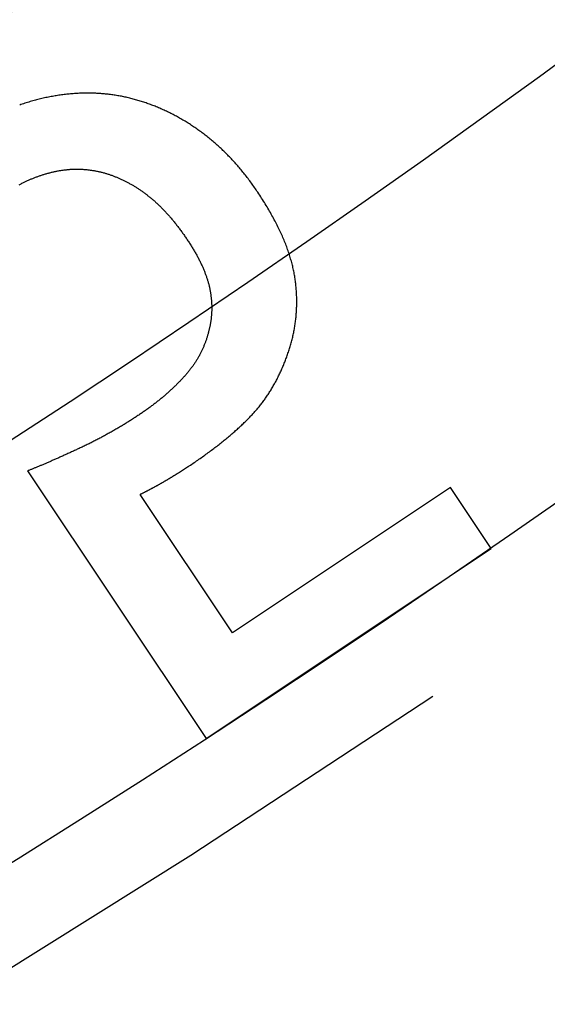
# Model space of a CAD drawing. Extents: x -79 to 79, y -237 to 0.
# Drawn here: x 36 to 39, y -217 to -212 of the extents above; entities that cross this region are included whole.
import ezdxf

# ---------------------------------------------------------------- set-up
doc = ezdxf.new("R2010")
doc.units = 0
doc.header["$LTSCALE"] = 20
doc.linetypes.add('VERDECKT', pattern=[0.375, 0.25, -0.125])
doc.layers.get('0').update_dxf_attribs({"linetype": 'CONTINUOUS'})
doc.layers.add('STEMPEL', color=3, linetype='CONTINUOUS')

# ---------------------------------------------------------------- blocks, each defined once
blk = doc.blocks.new('A$C1DDCFEBD')
at = {"color": 1, "linetype": 'VERDECKT'}
for p, q in [((-30.2231, -55.9743), (-29.2222, -57.4751)), ((-27.8529, -56.0675), (-29.0752, -56.8827)), ((-27.6247, -56.4097), (-27.8529, -56.0675)), ((-29.0752, -56.8827), (-29.593, -56.1064)), ((-29.2222, -57.4751), (-27.6247, -56.4097))]:
    blk.add_line(p, q, dxfattribs=at)
at = {"color": 1}
for points in [[(-29.6579, -53.8825, 0), (-29.6645, -53.881, 0), (-29.6712, -53.8795, 0), (-29.6778, -53.878, 0), (-29.6845, -53.8766, 0), (-29.6912, -53.8752, 0), (-29.6979, -53.8739, 0), (-29.7046, -53.8726, 0), (-29.7114, -53.8714, 0), (-29.7181, -53.8702, 0), (-29.7248, -53.8691, 0), (-29.7316, -53.868, 0), (-29.7384, -53.8669, 0), (-29.7452, -53.8659, 0), (-29.752, -53.865, 0), (-29.7588, -53.8641, 0), (-29.7656, -53.8632, 0), (-29.7724, -53.8624, 0), (-29.7793, -53.8617, 0), (-29.7861, -53.861, 0), (-29.793, -53.8603, 0), (-29.7998, -53.8597, 0), (-29.8067, -53.8591, 0), (-29.8136, -53.8586, 0), (-29.8205, -53.8582, 0), (-29.8275, -53.8577, 0), (-29.8344, -53.8574, 0), (-29.8413, -53.857, 0), (-29.8483, -53.8567, 0), (-29.8553, -53.8565, 0), (-29.8623, -53.8563, 0), (-29.8692, -53.8562, 0), (-29.8762, -53.8561, 0), (-29.8833, -53.8561, 0), (-29.8903, -53.8561, 0), (-29.8973, -53.8561, 0), (-29.9044, -53.8562, 0), (-29.9114, -53.8564, 0), (-29.9185, -53.8565, 0), (-29.9256, -53.8568, 0), (-29.9327, -53.8571, 0), (-29.9398, -53.8574, 0), (-29.9469, -53.8578, 0), (-29.954, -53.8582, 0), (-29.9612, -53.8587, 0), (-29.9683, -53.8592, 0), (-29.9755, -53.8598, 0), (-29.9827, -53.8604, 0), (-29.9899, -53.8611, 0), (-29.997, -53.8618, 0), (-30.0043, -53.8626, 0), (-30.0115, -53.8634, 0), (-30.0187, -53.8642, 0), (-30.026, -53.8651, 0), (-30.0332, -53.8661, 0), (-30.0405, -53.8671, 0), (-30.0478, -53.8681, 0), (-30.055, -53.8692, 0), (-30.0624, -53.8704, 0), (-30.0697, -53.8716, 0), (-30.077, -53.8728, 0), (-30.0843, -53.8741, 0), (-30.0917, -53.8754, 0), (-30.099, -53.8768, 0), (-30.1064, -53.8782, 0), (-30.1138, -53.8797, 0), (-30.1211, -53.8812, 0), (-30.1285, -53.8828, 0), (-30.1358, -53.8844, 0), (-30.1432, -53.8861, 0), (-30.1505, -53.8879, 0), (-30.1579, -53.8897, 0), (-30.1652, -53.8915, 0), (-30.1726, -53.8934, 0), (-30.1799, -53.8954, 0), (-30.1872, -53.8974, 0), (-30.1946, -53.8994, 0), (-30.2019, -53.9015, 0), (-30.2092, -53.9037, 0), (-30.2165, -53.9059, 0), (-30.2238, -53.9082, 0), (-30.2311, -53.9105, 0), (-30.2384, -53.9129, 0), (-30.2457, -53.9153, 0), (-30.253, -53.9178, 0), (-30.2603, -53.9203, 0), (-30.2676, -53.9229, 0)], [(-28.9333, -54.4118, 0), (-28.9377, -54.4052, 0), (-28.9421, -54.3987, 0), (-28.9466, -54.3921, 0), (-28.9511, -54.3857, 0), (-28.9556, -54.3792, 0), (-28.9602, -54.3728, 0), (-28.9647, -54.3664, 0), (-28.9693, -54.3601, 0), (-28.9739, -54.3538, 0), (-28.9785, -54.3475, 0), (-28.9832, -54.3413, 0), (-28.9879, -54.3351, 0), (-28.9926, -54.329, 0), (-28.9973, -54.3229, 0), (-29.002, -54.3168, 0), (-29.0068, -54.3108, 0), (-29.0116, -54.3048, 0), (-29.0164, -54.2988, 0), (-29.0213, -54.2929, 0), (-29.0261, -54.287, 0), (-29.031, -54.2812, 0), (-29.0359, -54.2754, 0), (-29.0409, -54.2696, 0), (-29.0458, -54.2639, 0), (-29.0508, -54.2582, 0), (-29.0558, -54.2525, 0), (-29.0608, -54.2469, 0), (-29.0659, -54.2413, 0), (-29.071, -54.2358, 0), (-29.0761, -54.2302, 0), (-29.0812, -54.2248, 0), (-29.0863, -54.2193, 0), (-29.0915, -54.2139, 0), (-29.0967, -54.2086, 0), (-29.1019, -54.2033, 0), (-29.1071, -54.198, 0), (-29.1124, -54.1927, 0), (-29.1177, -54.1875, 0), (-29.123, -54.1823, 0), (-29.1283, -54.1772, 0), (-29.1336, -54.1721, 0), (-29.139, -54.1671, 0), (-29.1444, -54.162, 0), (-29.1498, -54.157, 0), (-29.1553, -54.1521, 0), (-29.1607, -54.1472, 0), (-29.1662, -54.1423, 0), (-29.1717, -54.1375, 0), (-29.1773, -54.1327, 0), (-29.1828, -54.1279, 0), (-29.1884, -54.1232, 0), (-29.194, -54.1185, 0), (-29.1997, -54.1139, 0), (-29.2053, -54.1093, 0), (-29.211, -54.1047, 0), (-29.2167, -54.1001, 0), (-29.2224, -54.0956, 0), (-29.2282, -54.0912, 0), (-29.2339, -54.0868, 0), (-29.2397, -54.0824, 0), (-29.2455, -54.078, 0), (-29.2514, -54.0737, 0), (-29.2572, -54.0694, 0), (-29.2631, -54.0652, 0), (-29.269, -54.061, 0), (-29.2749, -54.0569, 0), (-29.2809, -54.0528, 0), (-29.2868, -54.0487, 0), (-29.2927, -54.0447, 0), (-29.2987, -54.0407, 0), (-29.3047, -54.0367, 0), (-29.3106, -54.0328, 0), (-29.3166, -54.029, 0), (-29.3226, -54.0252, 0), (-29.3286, -54.0214, 0), (-29.3347, -54.0176, 0), (-29.3407, -54.0139, 0), (-29.3468, -54.0103, 0), (-29.3528, -54.0067, 0), (-29.3589, -54.0031, 0), (-29.365, -53.9996, 0), (-29.3711, -53.9961, 0), (-29.3772, -53.9927, 0), (-29.3833, -53.9893, 0), (-29.3895, -53.9859, 0), (-29.3956, -53.9826, 0), (-29.4018, -53.9793, 0), (-29.4079, -53.9761, 0), (-29.4141, -53.9729, 0), (-29.4203, -53.9697, 0), (-29.4265, -53.9666, 0), (-29.4327, -53.9636, 0), (-29.439, -53.9605, 0), (-29.4452, -53.9576, 0), (-29.4515, -53.9546, 0), (-29.4577, -53.9517, 0), (-29.464, -53.9489, 0), (-29.4703, -53.946, 0), (-29.4766, -53.9433, 0), (-29.4829, -53.9405, 0), (-29.4892, -53.9378, 0), (-29.4956, -53.9352, 0), (-29.5019, -53.9326, 0), (-29.5083, -53.93, 0), (-29.5147, -53.9275, 0), (-29.521, -53.925, 0), (-29.5274, -53.9226, 0), (-29.5338, -53.9202, 0), (-29.5403, -53.9178, 0), (-29.5467, -53.9155, 0), (-29.5531, -53.9132, 0), (-29.5596, -53.911, 0), (-29.5661, -53.9088, 0), (-29.5725, -53.9067, 0), (-29.579, -53.9046, 0), (-29.5855, -53.9025, 0), (-29.5921, -53.9005, 0), (-29.5986, -53.8985, 0), (-29.6051, -53.8965, 0), (-29.6117, -53.8946, 0), (-29.6182, -53.8928, 0), (-29.6248, -53.891, 0), (-29.6314, -53.8892, 0), (-29.638, -53.8875, 0), (-29.6446, -53.8858, 0), (-29.6512, -53.8841, 0), (-29.6579, -53.8825, 0)], [(-30.2703, -54.3699, 0), (-30.2664, -54.3678, 0), (-30.2625, -54.3657, 0), (-30.2586, -54.3637, 0), (-30.2547, -54.3617, 0), (-30.2508, -54.3597, 0), (-30.2468, -54.3577, 0), (-30.2429, -54.3557, 0), (-30.2389, -54.3538, 0), (-30.235, -54.3519, 0), (-30.231, -54.35, 0), (-30.227, -54.3482, 0), (-30.223, -54.3463, 0), (-30.2189, -54.3445, 0), (-30.2149, -54.3427, 0), (-30.2109, -54.341, 0), (-30.2068, -54.3392, 0), (-30.2028, -54.3375, 0), (-30.1987, -54.3358, 0), (-30.1946, -54.3342, 0), (-30.1905, -54.3325, 0), (-30.1864, -54.3309, 0), (-30.1823, -54.3293, 0), (-30.1782, -54.3277, 0), (-30.1741, -54.3262, 0), (-30.1699, -54.3246, 0), (-30.1658, -54.3231, 0), (-30.1616, -54.3216, 0), (-30.1574, -54.3202, 0), (-30.1533, -54.3187, 0), (-30.1491, -54.3173, 0), (-30.1449, -54.3159, 0), (-30.1406, -54.3146, 0), (-30.1364, -54.3132, 0), (-30.1322, -54.3119, 0), (-30.1279, -54.3106, 0), (-30.1237, -54.3093, 0), (-30.1194, -54.3081, 0), (-30.1151, -54.3069, 0), (-30.1108, -54.3057, 0), (-30.1065, -54.3045, 0), (-30.1022, -54.3033, 0), (-30.0979, -54.3022, 0), (-30.0936, -54.3011, 0), (-30.0892, -54.3, 0), (-30.0849, -54.2989, 0), (-30.0805, -54.2979, 0), (-30.0761, -54.2969, 0), (-30.0717, -54.2959, 0), (-30.0673, -54.2949, 0), (-30.063, -54.294, 0), (-30.0586, -54.2931, 0), (-30.0542, -54.2923, 0), (-30.0498, -54.2915, 0), (-30.0454, -54.2907, 0), (-30.041, -54.2899, 0), (-30.0366, -54.2892, 0), (-30.0322, -54.2885, 0), (-30.0278, -54.2879, 0), (-30.0234, -54.2873, 0), (-30.019, -54.2867, 0), (-30.0146, -54.2862, 0), (-30.0102, -54.2857, 0), (-30.0058, -54.2852, 0), (-30.0014, -54.2847, 0), (-29.997, -54.2843, 0), (-29.9926, -54.284, 0), (-29.9882, -54.2836, 0), (-29.9838, -54.2833, 0), (-29.9794, -54.2831, 0), (-29.975, -54.2829, 0), (-29.9706, -54.2827, 0), (-29.9661, -54.2825, 0), (-29.9617, -54.2824, 0), (-29.9573, -54.2823, 0), (-29.9529, -54.2822, 0), (-29.9485, -54.2822, 0), (-29.9441, -54.2822, 0), (-29.9396, -54.2823, 0), (-29.9352, -54.2824, 0), (-29.9308, -54.2825, 0), (-29.9264, -54.2826, 0), (-29.9219, -54.2828, 0), (-29.9175, -54.2831, 0), (-29.9131, -54.2833, 0), (-29.9087, -54.2836, 0), (-29.9042, -54.2839, 0), (-29.8998, -54.2843, 0), (-29.8954, -54.2847, 0), (-29.8909, -54.2851, 0), (-29.8865, -54.2856, 0), (-29.8821, -54.2861, 0), (-29.8776, -54.2866, 0), (-29.8732, -54.2872, 0), (-29.8687, -54.2878, 0), (-29.8643, -54.2884, 0), (-29.8599, -54.2891, 0), (-29.8554, -54.2898, 0), (-29.851, -54.2906, 0), (-29.8465, -54.2914, 0), (-29.8421, -54.2922, 0), (-29.8376, -54.293, 0), (-29.8332, -54.2939, 0), (-29.8287, -54.2948, 0), (-29.8243, -54.2958, 0), (-29.8198, -54.2968, 0), (-29.8154, -54.2978, 0), (-29.8109, -54.2988, 0), (-29.8065, -54.2999, 0), (-29.802, -54.3011, 0), (-29.7976, -54.3022, 0), (-29.7931, -54.3034, 0)], [(-29.7931, -54.3034, 0), (-29.789, -54.3046, 0), (-29.7848, -54.3059, 0), (-29.7807, -54.3072, 0), (-29.7766, -54.3085, 0), (-29.7725, -54.3098, 0), (-29.7684, -54.3112, 0), (-29.7643, -54.3125, 0), (-29.7603, -54.3139, 0), (-29.7562, -54.3154, 0), (-29.7521, -54.3168, 0), (-29.7481, -54.3183, 0), (-29.744, -54.3198, 0), (-29.74, -54.3214, 0), (-29.736, -54.3229, 0), (-29.7319, -54.3245, 0), (-29.7279, -54.3261, 0), (-29.7239, -54.3278, 0), (-29.7199, -54.3294, 0), (-29.716, -54.3311, 0), (-29.712, -54.3328, 0), (-29.708, -54.3346, 0), (-29.704, -54.3363, 0), (-29.7001, -54.3381, 0), (-29.6961, -54.3399, 0), (-29.6922, -54.3418, 0), (-29.6883, -54.3437, 0), (-29.6844, -54.3456, 0), (-29.6804, -54.3475, 0), (-29.6765, -54.3494, 0), (-29.6726, -54.3514, 0), (-29.6688, -54.3534, 0), (-29.6649, -54.3554, 0), (-29.661, -54.3575, 0), (-29.6571, -54.3596, 0), (-29.6533, -54.3617, 0), (-29.6494, -54.3638, 0), (-29.6456, -54.3659, 0), (-29.6418, -54.3681, 0), (-29.6379, -54.3703, 0), (-29.6341, -54.3725, 0), (-29.6303, -54.3748, 0), (-29.6265, -54.3771, 0), (-29.6227, -54.3794, 0), (-29.619, -54.3817, 0), (-29.6152, -54.3841, 0), (-29.6114, -54.3865, 0), (-29.6077, -54.3889, 0), (-29.6039, -54.3913, 0), (-29.6002, -54.3938, 0), (-29.5964, -54.3963, 0), (-29.5927, -54.3988, 0), (-29.589, -54.4013, 0), (-29.5853, -54.4039, 0), (-29.5816, -54.4065, 0), (-29.5779, -54.4091, 0), (-29.5742, -54.4117, 0), (-29.5705, -54.4144, 0), (-29.5669, -54.4171, 0), (-29.5632, -54.4198, 0), (-29.5596, -54.4226, 0), (-29.5559, -54.4253, 0), (-29.5523, -54.4281, 0), (-29.5487, -54.431, 0), (-29.545, -54.4338, 0), (-29.5414, -54.4367, 0), (-29.5378, -54.4396, 0), (-29.5342, -54.4425, 0), (-29.5306, -54.4455, 0), (-29.527, -54.4485, 0), (-29.5234, -54.4516, 0), (-29.5199, -54.4547, 0), (-29.5163, -54.4578, 0), (-29.5127, -54.4609, 0), (-29.5092, -54.4641, 0), (-29.5056, -54.4673, 0), (-29.5021, -54.4705, 0), (-29.4985, -54.4738, 0), (-29.495, -54.4771, 0), (-29.4914, -54.4804, 0), (-29.4879, -54.4838, 0), (-29.4844, -54.4872, 0), (-29.4809, -54.4906, 0), (-29.4773, -54.4941, 0), (-29.4738, -54.4976, 0), (-29.4703, -54.5011, 0), (-29.4668, -54.5047, 0), (-29.4633, -54.5083, 0), (-29.4599, -54.5119, 0), (-29.4564, -54.5155, 0), (-29.4529, -54.5192, 0), (-29.4494, -54.523, 0), (-29.446, -54.5267, 0), (-29.4425, -54.5305, 0), (-29.439, -54.5343, 0), (-29.4356, -54.5382, 0), (-29.4322, -54.5421, 0), (-29.4287, -54.546, 0), (-29.4253, -54.5499, 0), (-29.4219, -54.5539, 0), (-29.4184, -54.5579, 0), (-29.415, -54.562, 0), (-29.4116, -54.5661, 0), (-29.4082, -54.5702, 0), (-29.4048, -54.5743, 0), (-29.4014, -54.5785, 0), (-29.398, -54.5827, 0), (-29.3946, -54.5869, 0), (-29.3913, -54.5912, 0), (-29.3879, -54.5955, 0), (-29.3845, -54.5999, 0), (-29.3812, -54.6042, 0), (-29.3778, -54.6086, 0), (-29.3745, -54.6131, 0), (-29.3711, -54.6175, 0), (-29.3678, -54.622, 0), (-29.3644, -54.6266, 0), (-29.3611, -54.6311, 0), (-29.3578, -54.6357, 0), (-29.3545, -54.6404, 0), (-29.3512, -54.645, 0), (-29.3478, -54.6497, 0), (-29.3445, -54.6544, 0), (-29.3412, -54.6592, 0), (-29.338, -54.664, 0), (-29.3347, -54.6688, 0), (-29.3314, -54.6737, 0), (-29.3281, -54.6786, 0)], [(-28.764, -55.3149, 0), (-28.7618, -55.3084, 0), (-28.7596, -55.302, 0), (-28.7575, -55.2955, 0), (-28.7554, -55.289, 0), (-28.7534, -55.2826, 0), (-28.7514, -55.2761, 0), (-28.7495, -55.2696, 0), (-28.7476, -55.2631, 0), (-28.7458, -55.2566, 0), (-28.744, -55.2501, 0), (-28.7423, -55.2436, 0), (-28.7406, -55.2371, 0), (-28.739, -55.2306, 0), (-28.7375, -55.2241, 0), (-28.736, -55.2175, 0), (-28.7345, -55.211, 0), (-28.7331, -55.2044, 0), (-28.7318, -55.1979, 0), (-28.7305, -55.1913, 0), (-28.7292, -55.1848, 0), (-28.728, -55.1782, 0), (-28.7269, -55.1716, 0), (-28.7258, -55.165, 0), (-28.7247, -55.1585, 0), (-28.7237, -55.1519, 0), (-28.7228, -55.1453, 0), (-28.7219, -55.1387, 0), (-28.7211, -55.132, 0), (-28.7203, -55.1254, 0), (-28.7196, -55.1188, 0), (-28.7189, -55.1122, 0), (-28.7182, -55.1055, 0), (-28.7177, -55.0989, 0), (-28.7171, -55.0922, 0), (-28.7167, -55.0856, 0), (-28.7162, -55.0789, 0), (-28.7159, -55.0722, 0), (-28.7155, -55.0656, 0), (-28.7153, -55.0589, 0), (-28.715, -55.0522, 0), (-28.7149, -55.0455, 0), (-28.7148, -55.0388, 0), (-28.7147, -55.0321, 0), (-28.7147, -55.0254, 0), (-28.7147, -55.0187, 0), (-28.7148, -55.0119, 0), (-28.715, -55.0052, 0), (-28.7151, -54.9985, 0), (-28.7154, -54.9917, 0), (-28.7157, -54.985, 0), (-28.716, -54.9782, 0), (-28.7164, -54.9714, 0), (-28.7169, -54.9647, 0), (-28.7174, -54.9579, 0), (-28.7179, -54.9511, 0), (-28.7185, -54.9443, 0), (-28.7192, -54.9375, 0), (-28.7199, -54.9307, 0), (-28.7207, -54.9239, 0), (-28.7215, -54.9171, 0), (-28.7223, -54.9103, 0), (-28.7233, -54.9035, 0), (-28.7242, -54.8966, 0), (-28.7252, -54.8898, 0), (-28.7263, -54.8829, 0), (-28.7275, -54.876, 0), (-28.7287, -54.8691, 0), (-28.73, -54.8622, 0), (-28.7314, -54.8552, 0), (-28.7328, -54.8483, 0), (-28.7344, -54.8413, 0), (-28.7359, -54.8342, 0), (-28.7376, -54.8272, 0), (-28.7393, -54.8201, 0), (-28.7411, -54.813, 0), (-28.743, -54.8059, 0), (-28.745, -54.7988, 0), (-28.747, -54.7916, 0), (-28.7491, -54.7844, 0), (-28.7512, -54.7772, 0), (-28.7535, -54.77, 0), (-28.7558, -54.7627, 0), (-28.7581, -54.7554, 0), (-28.7606, -54.7481, 0), (-28.7631, -54.7408, 0), (-28.7657, -54.7334, 0), (-28.7683, -54.7261, 0), (-28.7711, -54.7187, 0), (-28.7739, -54.7112, 0), (-28.7767, -54.7038, 0), (-28.7797, -54.6963, 0), (-28.7827, -54.6888, 0), (-28.7858, -54.6813, 0), (-28.789, -54.6738, 0), (-28.7922, -54.6662, 0), (-28.7955, -54.6586, 0), (-28.7989, -54.651, 0), (-28.8023, -54.6434, 0), (-28.8058, -54.6357, 0), (-28.8094, -54.628, 0), (-28.8131, -54.6203, 0), (-28.8168, -54.6126, 0), (-28.8206, -54.6049, 0), (-28.8245, -54.5971, 0), (-28.8284, -54.5893, 0), (-28.8324, -54.5815, 0), (-28.8365, -54.5736, 0), (-28.8407, -54.5658, 0), (-28.8449, -54.5579, 0), (-28.8492, -54.5499, 0), (-28.8536, -54.542, 0), (-28.858, -54.534, 0), (-28.8625, -54.5261, 0), (-28.8671, -54.5181, 0), (-28.8718, -54.51, 0), (-28.8765, -54.502, 0), (-28.8813, -54.4939, 0), (-28.8862, -54.4858, 0), (-28.8911, -54.4777, 0), (-28.8962, -54.4695, 0), (-28.9012, -54.4613, 0), (-28.9064, -54.4531, 0), (-28.9116, -54.4449, 0), (-28.9169, -54.4367, 0), (-28.9223, -54.4284, 0), (-28.9278, -54.4201, 0), (-28.9333, -54.4118, 0)], [(-29.3281, -54.6786, 0), (-29.3249, -54.6835, 0), (-29.3217, -54.6883, 0), (-29.3185, -54.6932, 0), (-29.3154, -54.6981, 0), (-29.3123, -54.7029, 0), (-29.3092, -54.7077, 0), (-29.3062, -54.7126, 0), (-29.3032, -54.7174, 0), (-29.3003, -54.7221, 0), (-29.2974, -54.7269, 0), (-29.2945, -54.7317, 0), (-29.2917, -54.7364, 0), (-29.289, -54.7411, 0), (-29.2862, -54.7459, 0), (-29.2835, -54.7506, 0), (-29.2809, -54.7552, 0), (-29.2783, -54.7599, 0), (-29.2757, -54.7646, 0), (-29.2731, -54.7692, 0), (-29.2707, -54.7739, 0), (-29.2682, -54.7785, 0), (-29.2658, -54.7831, 0), (-29.2634, -54.7877, 0), (-29.2611, -54.7922, 0), (-29.2588, -54.7968, 0), (-29.2565, -54.8014, 0), (-29.2543, -54.8059, 0), (-29.2521, -54.8104, 0), (-29.25, -54.8149, 0), (-29.2479, -54.8194, 0), (-29.2458, -54.8239, 0), (-29.2438, -54.8283, 0), (-29.2418, -54.8328, 0), (-29.2399, -54.8372, 0), (-29.238, -54.8416, 0), (-29.2361, -54.8461, 0), (-29.2343, -54.8504, 0), (-29.2325, -54.8548, 0), (-29.2308, -54.8592, 0), (-29.2291, -54.8635, 0), (-29.2274, -54.8679, 0), (-29.2258, -54.8722, 0), (-29.2242, -54.8765, 0), (-29.2227, -54.8808, 0), (-29.2212, -54.8851, 0), (-29.2197, -54.8893, 0), (-29.2183, -54.8936, 0), (-29.2169, -54.8978, 0), (-29.2156, -54.9021, 0), (-29.2143, -54.9063, 0), (-29.213, -54.9105, 0), (-29.2118, -54.9146, 0), (-29.2106, -54.9188, 0), (-29.2095, -54.923, 0), (-29.2084, -54.9271, 0), (-29.2073, -54.9312, 0), (-29.2063, -54.9353, 0), (-29.2053, -54.9394, 0), (-29.2044, -54.9435, 0), (-29.2035, -54.9476, 0), (-29.2026, -54.9517, 0), (-29.2018, -54.9557, 0), (-29.201, -54.9597, 0), (-29.2003, -54.9637, 0), (-29.1995, -54.9678, 0), (-29.1989, -54.9718, 0), (-29.1982, -54.9758, 0), (-29.1976, -54.9798, 0), (-29.197, -54.9838, 0), (-29.1964, -54.9877, 0), (-29.1959, -54.9917, 0), (-29.1954, -54.9957, 0), (-29.1949, -54.9997, 0), (-29.1945, -55.0037, 0), (-29.194, -55.0076, 0), (-29.1936, -55.0116, 0), (-29.1933, -55.0156, 0), (-29.193, -55.0195, 0), (-29.1927, -55.0235, 0), (-29.1924, -55.0274, 0), (-29.1922, -55.0314, 0), (-29.1919, -55.0353, 0), (-29.1918, -55.0393, 0), (-29.1916, -55.0432, 0), (-29.1915, -55.0471, 0), (-29.1914, -55.0511, 0), (-29.1913, -55.055, 0), (-29.1913, -55.0589, 0), (-29.1913, -55.0628, 0), (-29.1913, -55.0667, 0), (-29.1914, -55.0706, 0), (-29.1915, -55.0745, 0), (-29.1916, -55.0784, 0), (-29.1917, -55.0823, 0), (-29.1919, -55.0862, 0), (-29.1921, -55.0901, 0), (-29.1923, -55.094, 0), (-29.1926, -55.0979, 0), (-29.1929, -55.1018, 0), (-29.1932, -55.1056, 0), (-29.1936, -55.1095, 0), (-29.194, -55.1134, 0), (-29.1944, -55.1172, 0), (-29.1948, -55.1211, 0), (-29.1953, -55.1249, 0), (-29.1958, -55.1288, 0), (-29.1963, -55.1326, 0), (-29.1969, -55.1365, 0), (-29.1975, -55.1403, 0), (-29.1981, -55.1442, 0), (-29.1987, -55.148, 0), (-29.1994, -55.1518, 0), (-29.2001, -55.1556, 0), (-29.2009, -55.1595, 0), (-29.2016, -55.1633, 0), (-29.2024, -55.1671, 0), (-29.2033, -55.1709, 0), (-29.2041, -55.1747, 0), (-29.205, -55.1785, 0), (-29.2059, -55.1823, 0), (-29.2069, -55.1861, 0), (-29.2079, -55.1899, 0), (-29.2089, -55.1936, 0), (-29.2099, -55.1974, 0), (-29.211, -55.2012, 0), (-29.2121, -55.205, 0), (-29.2132, -55.2087, 0)], [(-29.2132, -55.2087, 0), (-29.2143, -55.2128, 0), (-29.2154, -55.2168, 0), (-29.2165, -55.2208, 0), (-29.2177, -55.2248, 0), (-29.2189, -55.2288, 0), (-29.2202, -55.2328, 0), (-29.2215, -55.2368, 0), (-29.2228, -55.2408, 0), (-29.2241, -55.2448, 0), (-29.2255, -55.2487, 0), (-29.2269, -55.2527, 0), (-29.2284, -55.2566, 0), (-29.2299, -55.2606, 0), (-29.2314, -55.2645, 0), (-29.233, -55.2684, 0), (-29.2346, -55.2724, 0), (-29.2362, -55.2763, 0), (-29.2378, -55.2802, 0), (-29.2395, -55.2841, 0), (-29.2413, -55.288, 0), (-29.243, -55.2918, 0), (-29.2448, -55.2957, 0), (-29.2466, -55.2996, 0), (-29.2485, -55.3034, 0), (-29.2504, -55.3073, 0), (-29.2523, -55.3111, 0), (-29.2543, -55.3149, 0), (-29.2563, -55.3188, 0), (-29.2583, -55.3226, 0), (-29.2604, -55.3264, 0), (-29.2625, -55.3302, 0), (-29.2646, -55.334, 0), (-29.2668, -55.3378, 0), (-29.269, -55.3416, 0), (-29.2712, -55.3453, 0), (-29.2735, -55.3491, 0), (-29.2758, -55.3528, 0), (-29.2781, -55.3566, 0), (-29.2805, -55.3603, 0), (-29.2829, -55.3641, 0), (-29.2854, -55.3678, 0), (-29.2878, -55.3715, 0), (-29.2903, -55.3752, 0), (-29.2929, -55.3789, 0), (-29.2955, -55.3826, 0), (-29.2981, -55.3863, 0), (-29.3007, -55.39, 0), (-29.3034, -55.3936, 0), (-29.3061, -55.3973, 0), (-29.3088, -55.4009, 0), (-29.3116, -55.4046, 0), (-29.3144, -55.4082, 0), (-29.3173, -55.4118, 0), (-29.3202, -55.4155, 0), (-29.3231, -55.4191, 0), (-29.326, -55.4227, 0), (-29.329, -55.4263, 0), (-29.332, -55.4299, 0), (-29.3351, -55.4335, 0), (-29.3382, -55.437, 0), (-29.3413, -55.4406, 0), (-29.3444, -55.4442, 0), (-29.3476, -55.4477, 0), (-29.3508, -55.4513, 0), (-29.3541, -55.4548, 0), (-29.3573, -55.4583, 0), (-29.3606, -55.4618, 0), (-29.3639, -55.4654, 0), (-29.3673, -55.4689, 0), (-29.3706, -55.4724, 0), (-29.374, -55.4759, 0), (-29.3774, -55.4794, 0), (-29.3809, -55.4828, 0), (-29.3843, -55.4863, 0), (-29.3878, -55.4898, 0), (-29.3913, -55.4933, 0), (-29.3948, -55.4967, 0), (-29.3983, -55.5002, 0), (-29.4019, -55.5036, 0), (-29.4055, -55.507, 0), (-29.4091, -55.5105, 0), (-29.4127, -55.5139, 0), (-29.4164, -55.5173, 0), (-29.4201, -55.5207, 0), (-29.4238, -55.5241, 0), (-29.4275, -55.5275, 0), (-29.4313, -55.5309, 0), (-29.435, -55.5343, 0), (-29.4388, -55.5377, 0), (-29.4426, -55.5411, 0), (-29.4465, -55.5444, 0), (-29.4504, -55.5478, 0), (-29.4542, -55.5511, 0), (-29.4582, -55.5545, 0), (-29.4621, -55.5578, 0), (-29.466, -55.5611, 0), (-29.47, -55.5645, 0), (-29.474, -55.5678, 0), (-29.4781, -55.5711, 0), (-29.4821, -55.5744, 0), (-29.4862, -55.5777, 0), (-29.4903, -55.581, 0), (-29.4944, -55.5843, 0), (-29.4985, -55.5876, 0), (-29.5027, -55.5908, 0), (-29.5069, -55.5941, 0), (-29.5111, -55.5974, 0), (-29.5153, -55.6006, 0), (-29.5196, -55.6039, 0), (-29.5239, -55.6071, 0), (-29.5282, -55.6103, 0), (-29.5325, -55.6136, 0), (-29.5368, -55.6168, 0), (-29.5412, -55.62, 0), (-29.5456, -55.6232, 0), (-29.55, -55.6264, 0), (-29.5545, -55.6296, 0), (-29.5589, -55.6328, 0), (-29.5634, -55.6359, 0), (-29.5679, -55.6391, 0), (-29.5724, -55.6423, 0), (-29.577, -55.6454, 0), (-29.5816, -55.6486, 0), (-29.5862, -55.6517, 0), (-29.5908, -55.6549, 0), (-29.5955, -55.658, 0), (-29.6001, -55.6611, 0)], [(-29.3177, -55.9466, 0), (-29.3106, -55.9419, 0), (-29.3036, -55.9372, 0), (-29.2967, -55.9325, 0), (-29.2898, -55.9278, 0), (-29.283, -55.9232, 0), (-29.2761, -55.9185, 0), (-29.2694, -55.9138, 0), (-29.2627, -55.9091, 0), (-29.256, -55.9045, 0), (-29.2494, -55.8998, 0), (-29.2428, -55.8951, 0), (-29.2363, -55.8905, 0), (-29.2298, -55.8858, 0), (-29.2234, -55.8812, 0), (-29.217, -55.8766, 0), (-29.2107, -55.8719, 0), (-29.2044, -55.8673, 0), (-29.1981, -55.8627, 0), (-29.1919, -55.8581, 0), (-29.1858, -55.8534, 0), (-29.1797, -55.8488, 0), (-29.1736, -55.8442, 0), (-29.1676, -55.8396, 0), (-29.1616, -55.835, 0), (-29.1557, -55.8304, 0), (-29.1499, -55.8259, 0), (-29.144, -55.8213, 0), (-29.1383, -55.8167, 0), (-29.1325, -55.8121, 0), (-29.1268, -55.8076, 0), (-29.1212, -55.803, 0), (-29.1156, -55.7985, 0), (-29.1101, -55.7939, 0), (-29.1046, -55.7894, 0), (-29.0991, -55.7848, 0), (-29.0937, -55.7803, 0), (-29.0883, -55.7758, 0), (-29.083, -55.7712, 0), (-29.0778, -55.7667, 0), (-29.0726, -55.7622, 0), (-29.0674, -55.7577, 0), (-29.0623, -55.7532, 0), (-29.0572, -55.7487, 0), (-29.0521, -55.7442, 0), (-29.0472, -55.7397, 0), (-29.0422, -55.7352, 0), (-29.0373, -55.7307, 0), (-29.0325, -55.7262, 0), (-29.0277, -55.7218, 0), (-29.0229, -55.7173, 0), (-29.0182, -55.7128, 0), (-29.0136, -55.7084, 0), (-29.009, -55.7039, 0), (-29.0044, -55.6995, 0), (-28.9999, -55.695, 0), (-28.9954, -55.6906, 0), (-28.991, -55.6862, 0), (-28.9866, -55.6818, 0), (-28.9823, -55.6773, 0), (-28.978, -55.6729, 0), (-28.9737, -55.6685, 0), (-28.9695, -55.6641, 0), (-28.9654, -55.6597, 0), (-28.9613, -55.6553, 0), (-28.9572, -55.6509, 0), (-28.9532, -55.6464, 0), (-28.9492, -55.6419, 0), (-28.9452, -55.6374, 0), (-28.9412, -55.6328, 0), (-28.9373, -55.6282, 0), (-28.9334, -55.6236, 0), (-28.9296, -55.619, 0), (-28.9258, -55.6143, 0), (-28.922, -55.6096, 0), (-28.9182, -55.6048, 0), (-28.9145, -55.6, 0), (-28.9107, -55.5952, 0), (-28.9071, -55.5904, 0), (-28.9034, -55.5855, 0), (-28.8998, -55.5806, 0), (-28.8962, -55.5757, 0), (-28.8927, -55.5707, 0), (-28.8891, -55.5657, 0), (-28.8856, -55.5607, 0), (-28.8822, -55.5557, 0), (-28.8787, -55.5506, 0), (-28.8753, -55.5454, 0), (-28.872, -55.5403, 0), (-28.8686, -55.5351, 0), (-28.8653, -55.5299, 0), (-28.862, -55.5247, 0), (-28.8588, -55.5194, 0), (-28.8556, -55.5141, 0), (-28.8524, -55.5087, 0), (-28.8492, -55.5034, 0), (-28.8461, -55.4979, 0), (-28.843, -55.4925, 0), (-28.8399, -55.487, 0), (-28.8369, -55.4815, 0), (-28.8338, -55.476, 0), (-28.8309, -55.4705, 0), (-28.8279, -55.4649, 0), (-28.825, -55.4592, 0), (-28.8221, -55.4536, 0), (-28.8192, -55.4479, 0), (-28.8164, -55.4422, 0), (-28.8136, -55.4364, 0), (-28.8108, -55.4307, 0), (-28.8081, -55.4248, 0), (-28.8054, -55.419, 0), (-28.8027, -55.4131, 0), (-28.8001, -55.4072, 0), (-28.7975, -55.4013, 0), (-28.7949, -55.3953, 0), (-28.7923, -55.3893, 0), (-28.7898, -55.3833, 0), (-28.7873, -55.3772, 0), (-28.7848, -55.3711, 0), (-28.7824, -55.365, 0), (-28.78, -55.3588, 0), (-28.7776, -55.3527, 0), (-28.7753, -55.3464, 0), (-28.7729, -55.3402, 0), (-28.7707, -55.3339, 0), (-28.7684, -55.3276, 0), (-28.7662, -55.3212, 0), (-28.764, -55.3149, 0)], [(-29.6001, -55.6611, 0), (-29.6052, -55.6645, 0), (-29.6103, -55.6679, 0), (-29.6153, -55.6712, 0), (-29.6204, -55.6745, 0), (-29.6255, -55.6778, 0), (-29.6306, -55.6811, 0), (-29.6357, -55.6844, 0), (-29.6408, -55.6877, 0), (-29.6459, -55.691, 0), (-29.651, -55.6942, 0), (-29.6562, -55.6974, 0), (-29.6613, -55.7007, 0), (-29.6665, -55.7039, 0), (-29.6716, -55.7071, 0), (-29.6768, -55.7103, 0), (-29.682, -55.7134, 0), (-29.6871, -55.7166, 0), (-29.6923, -55.7197, 0), (-29.6975, -55.7229, 0), (-29.7027, -55.726, 0), (-29.7079, -55.7291, 0), (-29.7132, -55.7322, 0), (-29.7184, -55.7353, 0), (-29.7236, -55.7384, 0), (-29.7289, -55.7414, 0), (-29.7341, -55.7445, 0), (-29.7394, -55.7475, 0), (-29.7446, -55.7505, 0), (-29.7499, -55.7535, 0), (-29.7552, -55.7565, 0), (-29.7605, -55.7595, 0), (-29.7657, -55.7625, 0), (-29.771, -55.7655, 0), (-29.7764, -55.7684, 0), (-29.7817, -55.7713, 0), (-29.787, -55.7743, 0), (-29.7923, -55.7772, 0), (-29.7977, -55.7801, 0), (-29.803, -55.7829, 0), (-29.8084, -55.7858, 0), (-29.8137, -55.7887, 0), (-29.8191, -55.7915, 0), (-29.8245, -55.7943, 0), (-29.8299, -55.7972, 0), (-29.8353, -55.8, 0), (-29.8407, -55.8028, 0), (-29.8461, -55.8055, 0), (-29.8515, -55.8083, 0), (-29.8569, -55.8111, 0), (-29.8623, -55.8138, 0), (-29.8678, -55.8165, 0), (-29.8732, -55.8193, 0), (-29.8787, -55.822, 0), (-29.8841, -55.8247, 0), (-29.8896, -55.8273, 0), (-29.8951, -55.83, 0), (-29.9006, -55.8327, 0), (-29.906, -55.8353, 0), (-29.9115, -55.8379, 0), (-29.9171, -55.8405, 0), (-29.9226, -55.8431, 0), (-29.9281, -55.8457, 0), (-29.9336, -55.8483, 0), (-29.9392, -55.8509, 0), (-29.9447, -55.8534, 0), (-29.9501, -55.856, 0), (-29.9556, -55.8585, 0), (-29.961, -55.8609, 0), (-29.9664, -55.8634, 0), (-29.9717, -55.8659, 0), (-29.977, -55.8683, 0), (-29.9823, -55.8707, 0), (-29.9875, -55.8731, 0), (-29.9928, -55.8755, 0), (-29.9979, -55.8778, 0), (-30.0031, -55.8802, 0), (-30.0082, -55.8825, 0), (-30.0133, -55.8848, 0), (-30.0183, -55.8871, 0), (-30.0234, -55.8893, 0), (-30.0284, -55.8916, 0), (-30.0333, -55.8938, 0), (-30.0382, -55.896, 0), (-30.0431, -55.8982, 0), (-30.048, -55.9004, 0), (-30.0528, -55.9025, 0), (-30.0576, -55.9047, 0), (-30.0624, -55.9068, 0), (-30.0671, -55.9089, 0), (-30.0718, -55.9109, 0), (-30.0765, -55.913, 0), (-30.0811, -55.915, 0), (-30.0857, -55.917, 0), (-30.0903, -55.919, 0), (-30.0948, -55.921, 0), (-30.0993, -55.923, 0), (-30.1038, -55.9249, 0), (-30.1083, -55.9268, 0), (-30.1127, -55.9287, 0), (-30.1171, -55.9306, 0), (-30.1214, -55.9325, 0), (-30.1257, -55.9343, 0), (-30.13, -55.9362, 0), (-30.1342, -55.938, 0), (-30.1385, -55.9398, 0), (-30.1426, -55.9415, 0), (-30.1468, -55.9433, 0), (-30.1509, -55.945, 0), (-30.155, -55.9467, 0), (-30.1591, -55.9484, 0), (-30.1631, -55.9501, 0), (-30.1671, -55.9518, 0), (-30.171, -55.9534, 0), (-30.175, -55.955, 0), (-30.1789, -55.9566, 0), (-30.1827, -55.9582, 0), (-30.1866, -55.9598, 0), (-30.1904, -55.9613, 0), (-30.1941, -55.9628, 0), (-30.1979, -55.9643, 0), (-30.2016, -55.9658, 0), (-30.2052, -55.9673, 0), (-30.2089, -55.9687, 0), (-30.2125, -55.9702, 0), (-30.216, -55.9716, 0), (-30.2196, -55.973, 0), (-30.2231, -55.9743, 0)], [(-29.593, -56.1064, 0), (-29.5905, -56.1052, 0), (-29.5881, -56.104, 0), (-29.5857, -56.1028, 0), (-29.5833, -56.1016, 0), (-29.5809, -56.1004, 0), (-29.5785, -56.0992, 0), (-29.5761, -56.098, 0), (-29.5736, -56.0968, 0), (-29.5712, -56.0956, 0), (-29.5688, -56.0944, 0), (-29.5665, -56.0932, 0), (-29.5641, -56.0919, 0), (-29.5617, -56.0907, 0), (-29.5593, -56.0895, 0), (-29.5569, -56.0883, 0), (-29.5545, -56.0871, 0), (-29.5521, -56.0858, 0), (-29.5498, -56.0846, 0), (-29.5474, -56.0834, 0), (-29.545, -56.0822, 0), (-29.5427, -56.0809, 0), (-29.5403, -56.0797, 0), (-29.538, -56.0784, 0), (-29.5356, -56.0772, 0), (-29.5332, -56.076, 0), (-29.5309, -56.0747, 0), (-29.5286, -56.0735, 0), (-29.5262, -56.0722, 0), (-29.5239, -56.071, 0), (-29.5215, -56.0697, 0), (-29.5192, -56.0685, 0), (-29.5169, -56.0672, 0), (-29.5146, -56.0659, 0), (-29.5122, -56.0647, 0), (-29.5099, -56.0634, 0), (-29.5076, -56.0622, 0), (-29.5053, -56.0609, 0), (-29.503, -56.0596, 0), (-29.5007, -56.0583, 0), (-29.4984, -56.0571, 0), (-29.4961, -56.0558, 0), (-29.4938, -56.0545, 0), (-29.4915, -56.0532, 0), (-29.4892, -56.052, 0), (-29.4869, -56.0507, 0), (-29.4846, -56.0494, 0), (-29.4823, -56.0481, 0), (-29.48, -56.0468, 0), (-29.4778, -56.0455, 0), (-29.4755, -56.0442, 0), (-29.4732, -56.0429, 0), (-29.4709, -56.0416, 0), (-29.4687, -56.0403, 0), (-29.4664, -56.039, 0), (-29.4642, -56.0377, 0), (-29.4619, -56.0364, 0), (-29.4597, -56.0351, 0), (-29.4574, -56.0338, 0), (-29.4552, -56.0325, 0), (-29.4529, -56.0311, 0), (-29.4507, -56.0298, 0), (-29.4484, -56.0285, 0), (-29.4462, -56.0272, 0), (-29.444, -56.0258, 0), (-29.4418, -56.0245, 0), (-29.4395, -56.0232, 0), (-29.4373, -56.0219, 0), (-29.4351, -56.0206, 0), (-29.4329, -56.0192, 0), (-29.4307, -56.0179, 0), (-29.4286, -56.0166, 0), (-29.4264, -56.0153, 0), (-29.4242, -56.014, 0), (-29.4221, -56.0127, 0), (-29.4199, -56.0114, 0), (-29.4178, -56.0101, 0), (-29.4156, -56.0088, 0), (-29.4135, -56.0075, 0), (-29.4114, -56.0062, 0), (-29.4093, -56.0049, 0), (-29.4072, -56.0036, 0), (-29.405, -56.0023, 0), (-29.403, -56.0011, 0), (-29.4009, -55.9998, 0), (-29.3988, -55.9985, 0), (-29.3967, -55.9972, 0), (-29.3946, -55.9959, 0), (-29.3926, -55.9947, 0), (-29.3905, -55.9934, 0), (-29.3885, -55.9921, 0), (-29.3864, -55.9909, 0), (-29.3844, -55.9896, 0), (-29.3824, -55.9883, 0), (-29.3804, -55.9871, 0), (-29.3783, -55.9858, 0), (-29.3763, -55.9845, 0), (-29.3743, -55.9833, 0), (-29.3724, -55.982, 0), (-29.3704, -55.9808, 0), (-29.3684, -55.9795, 0), (-29.3664, -55.9783, 0), (-29.3645, -55.9771, 0), (-29.3625, -55.9758, 0), (-29.3606, -55.9746, 0), (-29.3586, -55.9733, 0), (-29.3567, -55.9721, 0), (-29.3547, -55.9709, 0), (-29.3528, -55.9696, 0), (-29.3509, -55.9684, 0), (-29.349, -55.9672, 0), (-29.3471, -55.9659, 0), (-29.3452, -55.9647, 0), (-29.3433, -55.9635, 0), (-29.3415, -55.9623, 0), (-29.3396, -55.9611, 0), (-29.3377, -55.9599, 0), (-29.3359, -55.9586, 0), (-29.334, -55.9574, 0), (-29.3322, -55.9562, 0), (-29.3303, -55.955, 0), (-29.3285, -55.9538, 0), (-29.3267, -55.9526, 0), (-29.3249, -55.9514, 0), (-29.3231, -55.9502, 0), (-29.3213, -55.949, 0), (-29.3195, -55.9478, 0), (-29.3177, -55.9466, 0)]]:
    blk.add_polyline3d(points, dxfattribs=at)
at = {"color": 3, "linetype": 'CONTINUOUS'}
for radius in [78.5, 68.5, 66.5, 64.5, 62.5]:
    blk.add_circle((-66.5, 0), radius, dxfattribs=at)
at = {"color": 1, "linetype": 'VERDECKT'}
for radius in [75.5, 72.5, 71.5, 69.003]:
    blk.add_circle((-66.5, 0), radius, dxfattribs=at)

msp = doc.modelspace()

# ---------------------------------------------------------------- block references
at = {"layer": 'STEMPEL'}
msp.add_blockref('A$C1DDCFEBD', (66.5, -158.5), dxfattribs=at)

doc.saveas('drawing.dxf')
